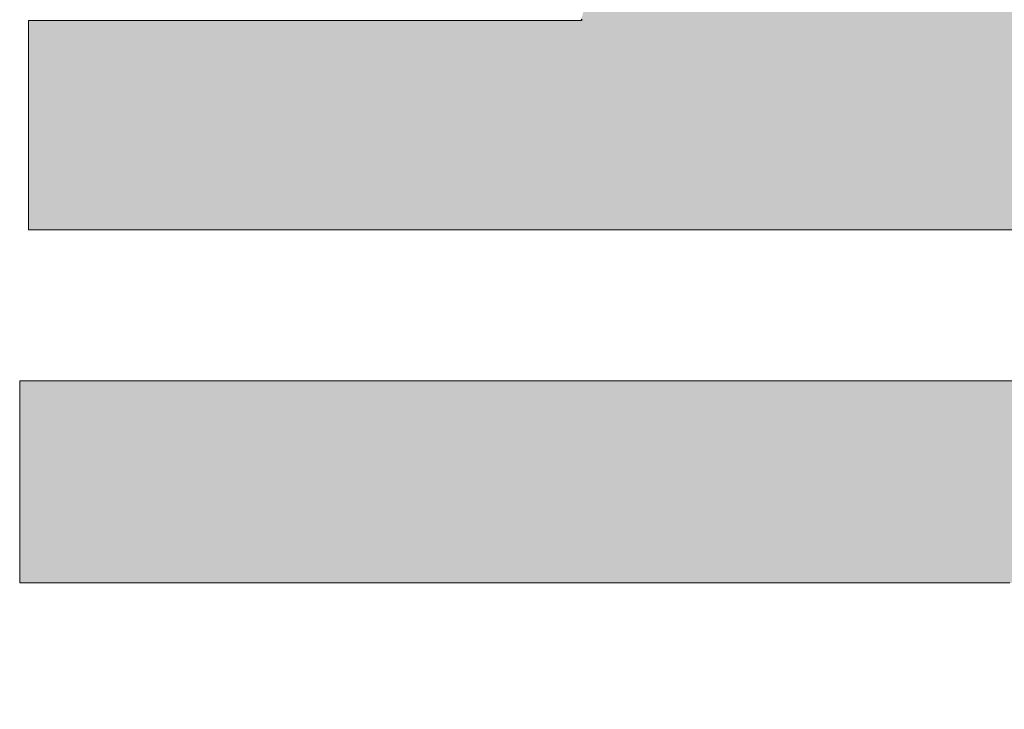
# Model space of a CAD drawing. Units: millimetres. Extents: x -11264 to 4467, y -692 to 7602.
# Drawn here: x 817 to 826, y 652 to 658 of the extents above; entities that cross this region are included whole.
import ezdxf

# ---------------------------------------------------------------- set-up
doc = ezdxf.new("R2010")
doc.units = ezdxf.units.MM
doc.header["$LTSCALE"] = 5
doc.layers.add('10ユーザー', color=7, linetype='Continuous')

# ---------------------------------------------------------------- blocks, each defined once
blk = doc.blocks.new('ナカ工業ロゴ_1-5_')
at = {"layer": '10ユーザー', "color": 7, "linetype": 'Continuous', "lineweight": 5}
for p, q in [((62911.734, 18945.388), (62911.718, 18945.384)), ((62911.718, 18945.384), (62911.718, 18945.348)), ((62911.718, 18945.348), (62911.718, 18945.276)), ((62911.838, 18945.388), (62911.734, 18945.388)), ((62912.036, 18945.388), (62911.838, 18945.388)), ((62912.32, 18945.388), (62912.036, 18945.388)), ((62912.684, 18945.388), (62912.32, 18945.388)), ((62913.119, 18945.388), (62912.684, 18945.388)), ((62913.621, 18945.388), (62913.119, 18945.388)), ((62914.181, 18945.388), (62913.621, 18945.388)), ((62914.793, 18945.388), (62914.181, 18945.388)), ((62915.45, 18945.388), (62914.793, 18945.388)), ((62916.145, 18945.388), (62915.45, 18945.388)), ((62916.871, 18945.388), (62916.145, 18945.388)), ((62917.622, 18945.388), (62916.871, 18945.388)), ((62918.389, 18945.388), (62917.622, 18945.388)), ((62919.168, 18945.388), (62918.389, 18945.388)), ((62919.95, 18945.388), (62919.168, 18945.388)), ((62920.729, 18945.388), (62919.95, 18945.388)), ((62921.498, 18945.388), (62920.729, 18945.388)), ((62922.249, 18945.388), (62921.498, 18945.388)), ((62922.977, 18945.388), (62922.249, 18945.388)), ((62923.675, 18945.388), (62922.977, 18945.388)), ((62924.334, 18945.388), (62923.675, 18945.388)), ((62924.949, 18945.388), (62924.334, 18945.388)), ((62925.513, 18945.388), (62924.949, 18945.388)), ((62926.018, 18945.388), (62925.513, 18945.388)), ((62926.459, 18945.388), (62926.018, 18945.388)), ((62926.827, 18945.388), (62926.459, 18945.388)), ((62927.116, 18945.388), (62926.827, 18945.388)), ((62927.32, 18945.388), (62927.116, 18945.388)), ((62927.431, 18945.388), (62927.32, 18945.388)), ((62927.423, 18945.426), (62927.448, 18945.391)), ((62927.448, 18945.391), (62927.431, 18945.388)), ((62911.718, 18945.276), (62911.718, 18945.172)), ((62911.718, 18945.172), (62911.718, 18945.037)), ((62911.718, 18945.037), (62911.718, 18944.875)), ((62911.718, 18944.875), (62911.718, 18944.687)), ((62911.718, 18944.687), (62911.718, 18944.477)), ((62911.718, 18944.477), (62911.718, 18944.247)), ((62911.718, 18944.247), (62911.718, 18944)), ((62911.718, 18944), (62911.718, 18943.738)), ((62911.718, 18943.738), (62911.718, 18943.464)), ((62911.718, 18943.464), (62911.718, 18943.181)), ((62911.718, 18943.181), (62911.718, 18942.891)), ((62911.718, 18942.891), (62911.718, 18942.597)), ((62911.718, 18942.597), (62911.718, 18942.3)), ((62911.718, 18942.3), (62911.718, 18942.005)), ((62911.718, 18942.005), (62911.718, 18941.714)), ((62911.718, 18941.714), (62911.718, 18941.429)), ((62911.718, 18941.429), (62911.718, 18941.152)), ((62911.718, 18941.152), (62911.718, 18940.887)), ((62911.718, 18940.887), (62911.718, 18940.636)), ((62911.718, 18940.636), (62911.718, 18940.401)), ((62911.718, 18940.401), (62911.718, 18940.186)), ((62911.718, 18940.186), (62911.718, 18939.992)), ((62911.718, 18939.992), (62911.718, 18939.823)), ((62911.718, 18939.823), (62911.718, 18939.681)), ((62911.718, 18939.681), (62911.718, 18939.568)), ((62911.718, 18939.568), (62911.718, 18939.488)), ((62911.718, 18939.488), (62911.718, 18939.442)), ((62911.718, 18939.442), (62911.726, 18939.433)), ((62911.726, 18939.433), (62911.873, 18939.433)), ((62911.873, 18939.433), (62912.194, 18939.433)), ((62912.194, 18939.433), (62912.678, 18939.433)), ((62912.678, 18939.433), (62913.311, 18939.433)), ((62913.311, 18939.433), (62914.081, 18939.433)), ((62914.081, 18939.433), (62914.975, 18939.433)), ((62914.975, 18939.433), (62915.98, 18939.433)), ((62915.98, 18939.433), (62917.085, 18939.433)), ((62917.085, 18939.433), (62918.275, 18939.433)), ((62918.275, 18939.433), (62919.539, 18939.433)), ((62919.539, 18939.433), (62920.863, 18939.433)), ((62920.863, 18939.433), (62922.236, 18939.433)), ((62922.236, 18939.433), (62923.644, 18939.433)), ((62923.644, 18939.433), (62925.075, 18939.433)), ((62925.075, 18939.433), (62926.515, 18939.433)), ((62926.515, 18939.433), (62927.953, 18939.433)), ((62927.953, 18939.433), (62929.376, 18939.433)), ((62929.376, 18939.433), (62930.771, 18939.433)), ((62930.771, 18939.433), (62932.125, 18939.433)), ((62932.125, 18939.433), (62933.425, 18939.433)), ((62933.425, 18939.433), (62934.66, 18939.433)), ((62934.66, 18939.433), (62935.816, 18939.433)), ((62935.816, 18939.433), (62936.88, 18939.433)), ((62936.88, 18939.433), (62937.84, 18939.433)), ((62937.84, 18939.433), (62938.684, 18939.433)), ((62938.684, 18939.433), (62939.398, 18939.433)), ((62939.398, 18939.433), (62939.97, 18939.433)), ((62911.472, 18935.142), (62911.468, 18935.129)), ((62911.468, 18935.129), (62911.468, 18935.082)), ((62911.468, 18935.082), (62911.468, 18935.002)), ((62911.468, 18935.002), (62911.468, 18934.89)), ((62911.602, 18935.142), (62911.472, 18935.142)), ((62911.91, 18935.142), (62911.602, 18935.142)), ((62912.382, 18935.142), (62911.91, 18935.142)), ((62913.007, 18935.142), (62912.382, 18935.142)), ((62913.771, 18935.142), (62913.007, 18935.142)), ((62914.661, 18935.142), (62913.771, 18935.142)), ((62915.665, 18935.142), (62914.661, 18935.142)), ((62916.769, 18935.142), (62915.665, 18935.142)), ((62917.962, 18935.142), (62916.769, 18935.142)), ((62919.23, 18935.142), (62917.962, 18935.142)), ((62920.561, 18935.142), (62919.23, 18935.142)), ((62921.941, 18935.142), (62920.561, 18935.142)), ((62923.358, 18935.142), (62921.941, 18935.142)), ((62924.8, 18935.142), (62923.358, 18935.142)), ((62926.252, 18935.142), (62924.8, 18935.142)), ((62927.704, 18935.142), (62926.252, 18935.142)), ((62929.141, 18935.142), (62927.704, 18935.142)), ((62930.551, 18935.142), (62929.141, 18935.142)), ((62931.921, 18935.142), (62930.551, 18935.142)), ((62933.238, 18935.142), (62931.921, 18935.142)), ((62934.49, 18935.142), (62933.238, 18935.142)), ((62935.664, 18935.142), (62934.49, 18935.142)), ((62936.748, 18935.142), (62935.664, 18935.142)), ((62937.727, 18935.142), (62936.748, 18935.142)), ((62938.59, 18935.142), (62937.727, 18935.142)), ((62939.323, 18935.142), (62938.59, 18935.142)), ((62939.914, 18935.142), (62939.323, 18935.142)), ((62911.468, 18934.89), (62911.468, 18934.75)), ((62911.468, 18934.75), (62911.468, 18934.585)), ((62911.468, 18934.585), (62911.468, 18934.396)), ((62911.468, 18934.396), (62911.468, 18934.186)), ((62911.468, 18934.186), (62911.468, 18933.958)), ((62911.468, 18933.958), (62911.468, 18933.714)), ((62911.468, 18933.714), (62911.468, 18933.457)), ((62911.468, 18933.457), (62911.468, 18933.189)), ((62911.468, 18933.189), (62911.468, 18932.913)), ((62911.468, 18932.913), (62911.468, 18932.631)), ((62911.468, 18932.631), (62911.468, 18932.346)), ((62911.468, 18932.346), (62911.468, 18932.06)), ((62911.468, 18932.06), (62911.468, 18931.776)), ((62911.468, 18931.776), (62911.468, 18931.497)), ((62911.468, 18931.497), (62911.468, 18931.224)), ((62911.468, 18931.224), (62911.468, 18930.961)), ((62911.468, 18930.961), (62911.468, 18930.709)), ((62911.468, 18930.709), (62911.468, 18930.472)), ((62911.468, 18930.472), (62911.468, 18930.252)), ((62911.468, 18930.252), (62911.468, 18930.052)), ((62911.468, 18930.052), (62911.468, 18929.873)), ((62911.468, 18929.873), (62911.468, 18929.718)), ((62911.468, 18929.718), (62911.468, 18929.591)), ((62911.468, 18929.591), (62911.468, 18929.493)), ((62911.468, 18929.493), (62911.468, 18929.427)), ((62911.468, 18929.427), (62911.468, 18929.396)), ((62911.468, 18929.396), (62911.508, 18929.394)), ((62911.508, 18929.394), (62911.72, 18929.394)), ((62911.72, 18929.394), (62912.103, 18929.394)), ((62912.103, 18929.394), (62912.646, 18929.394)), ((62912.646, 18929.394), (62913.335, 18929.394)), ((62913.335, 18929.394), (62914.158, 18929.394)), ((62914.158, 18929.394), (62915.101, 18929.394)), ((62915.101, 18929.394), (62916.152, 18929.394)), ((62916.152, 18929.394), (62917.298, 18929.394)), ((62917.298, 18929.394), (62918.526, 18929.394)), ((62918.526, 18929.394), (62919.824, 18929.394)), ((62919.824, 18929.394), (62921.179, 18929.394)), ((62921.179, 18929.394), (62922.577, 18929.394)), ((62922.577, 18929.394), (62924.007, 18929.394)), ((62924.007, 18929.394), (62925.455, 18929.394)), ((62925.455, 18929.394), (62926.909, 18929.394)), ((62926.909, 18929.394), (62928.355, 18929.394)), ((62928.355, 18929.394), (62929.781, 18929.394)), ((62929.781, 18929.394), (62931.175, 18929.394)), ((62931.175, 18929.394), (62932.523, 18929.394)), ((62932.523, 18929.394), (62933.813, 18929.394)), ((62933.813, 18929.394), (62935.031, 18929.394)), ((62935.031, 18929.394), (62936.166, 18929.394)), ((62936.166, 18929.394), (62937.203, 18929.394)), ((62937.203, 18929.394), (62938.132, 18929.394)), ((62938.132, 18929.394), (62938.938, 18929.394)), ((62938.938, 18929.394), (62939.608, 18929.394))]:
    blk.add_line(p, q, dxfattribs=at)
at = {"layer": '10ユーザー', "color": 7, "linetype": 'Continuous', "lineweight": 25}
for points in [[(62931.675, 18970.004), (62931.336, 18957.759), (62931.675, 18970.004), (62932.125, 18939.433)], [(62953.033, 18898.53), (62931.931, 18970.004), (62953.033, 18898.53), (62931.675, 18970.004)], [(62931.675, 18970.004), (62932.125, 18939.433), (62931.675, 18970.004), (62933.425, 18939.433)], [(62931.675, 18970.004), (62933.425, 18939.433), (62931.675, 18970.004), (62934.66, 18939.433)], [(62931.675, 18970.004), (62934.66, 18939.433), (62931.675, 18970.004), (62935.816, 18939.433)], [(62931.675, 18970.004), (62935.816, 18939.433), (62931.675, 18970.004), (62936.88, 18939.433)], [(62931.675, 18970.004), (62936.88, 18939.433), (62931.675, 18970.004), (62937.84, 18939.433)], [(62931.675, 18970.004), (62937.84, 18939.433), (62931.675, 18970.004), (62938.684, 18939.433)], [(62931.675, 18970.004), (62938.684, 18939.433), (62931.675, 18970.004), (62939.398, 18939.433)], [(62931.675, 18970.004), (62939.398, 18939.433), (62931.675, 18970.004), (62939.97, 18939.433)], [(62931.675, 18970.004), (62939.97, 18939.433), (62931.675, 18970.004), (62940.387, 18939.433)], [(62931.675, 18970.004), (62940.387, 18939.433), (62931.675, 18970.004), (62940.637, 18939.433)], [(62931.675, 18970.004), (62940.637, 18939.433), (62931.675, 18970.004), (62940.708, 18939.432)], [(62953.033, 18898.53), (62931.675, 18970.004), (62953.033, 18898.53), (62940.708, 18939.432)], [(62953.634, 18898.53), (62932.248, 18970.004), (62953.634, 18898.53), (62931.931, 18970.004)], [(62953.033, 18898.53), (62953.634, 18898.53), (62953.033, 18898.53), (62931.931, 18970.004)], [(62953.634, 18898.53), (62932.623, 18970.004), (62953.634, 18898.53), (62932.248, 18970.004)], [(62954.185, 18898.53), (62933.048, 18970.004), (62954.185, 18898.53), (62932.623, 18970.004)], [(62953.634, 18898.53), (62954.185, 18898.53), (62953.634, 18898.53), (62932.623, 18970.004)], [(62954.679, 18898.53), (62933.519, 18970.004), (62954.679, 18898.53), (62933.048, 18970.004)], [(62954.185, 18898.53), (62954.679, 18898.53), (62954.185, 18898.53), (62933.048, 18970.004)], [(62955.469, 18898.53), (62934.029, 18970.004), (62955.469, 18898.53), (62933.519, 18970.004)], [(62955.109, 18898.53), (62955.469, 18898.53), (62955.109, 18898.53), (62933.519, 18970.004)], [(62954.679, 18898.53), (62955.109, 18898.53), (62954.679, 18898.53), (62933.519, 18970.004)], [(62956.059, 18898.53), (62934.574, 18970.004), (62956.059, 18898.53), (62934.029, 18970.004)], [(62955.95, 18898.53), (62956.059, 18898.53), (62955.95, 18898.53), (62934.029, 18970.004)], [(62955.751, 18898.53), (62955.95, 18898.53), (62955.751, 18898.53), (62934.029, 18970.004)], [(62955.469, 18898.53), (62955.751, 18898.53), (62955.469, 18898.53), (62934.029, 18970.004)], [(62956.078, 18900.157), (62935.148, 18970.004), (62956.078, 18900.157), (62934.574, 18970.004)], [(62956.078, 18899.636), (62956.078, 18900.157), (62956.078, 18899.636), (62934.574, 18970.004)], [(62956.078, 18899.205), (62956.078, 18899.636), (62956.078, 18899.205), (62934.574, 18970.004)], [(62956.078, 18898.873), (62956.078, 18899.205), (62956.078, 18898.873), (62934.574, 18970.004)], [(62956.078, 18898.648), (62956.078, 18898.873), (62956.078, 18898.648), (62934.574, 18970.004)], [(62956.078, 18898.539), (62956.078, 18898.648), (62956.078, 18898.539), (62934.574, 18970.004)], [(62956.059, 18898.53), (62956.078, 18898.539), (62956.059, 18898.53), (62934.574, 18970.004)], [(62956.078, 18902.177), (62935.744, 18970.004), (62956.078, 18902.177), (62935.148, 18970.004)], [(62956.078, 18901.436), (62956.078, 18902.177), (62956.078, 18901.436), (62935.148, 18970.004)], [(62956.078, 18900.76), (62956.078, 18901.436), (62956.078, 18900.76), (62935.148, 18970.004)], [(62956.078, 18900.157), (62956.078, 18900.76), (62956.078, 18900.157), (62935.148, 18970.004)], [(62956.078, 18903.82), (62936.358, 18970.004), (62956.078, 18903.82), (62935.744, 18970.004)], [(62956.078, 18902.975), (62956.078, 18903.82), (62956.078, 18902.975), (62935.744, 18970.004)], [(62956.078, 18902.177), (62956.078, 18902.975), (62956.078, 18902.177), (62935.744, 18970.004)], [(62956.078, 18905.622), (62936.985, 18970.004), (62956.078, 18905.622), (62936.358, 18970.004)], [(62956.078, 18904.706), (62956.078, 18905.622), (62956.078, 18904.706), (62936.358, 18970.004)], [(62956.078, 18903.82), (62956.078, 18904.706), (62956.078, 18903.82), (62936.358, 18970.004)], [(62956.078, 18908.474), (62937.617, 18970.004), (62956.078, 18908.474), (62936.985, 18970.004)], [(62956.078, 18907.515), (62956.078, 18908.474), (62956.078, 18907.515), (62936.985, 18970.004)], [(62956.078, 18906.561), (62956.078, 18907.515), (62956.078, 18906.561), (62936.985, 18970.004)], [(62956.078, 18905.622), (62956.078, 18906.561), (62956.078, 18905.622), (62936.985, 18970.004)], [(62956.078, 18910.377), (62938.25, 18970.004), (62956.078, 18910.377), (62937.617, 18970.004)], [(62956.078, 18909.431), (62956.078, 18910.377), (62956.078, 18909.431), (62937.617, 18970.004)], [(62956.078, 18908.474), (62956.078, 18909.431), (62956.078, 18908.474), (62937.617, 18970.004)], [(62956.078, 18912.202), (62938.879, 18970.004), (62956.078, 18912.202), (62938.25, 18970.004)], [(62956.078, 18911.303), (62956.078, 18912.202), (62956.078, 18911.303), (62938.25, 18970.004)], [(62956.078, 18910.377), (62956.078, 18911.303), (62956.078, 18910.377), (62938.25, 18970.004)], [(62956.078, 18914.645), (62939.497, 18970.004), (62956.078, 18914.645), (62938.879, 18970.004)], [(62956.078, 18913.881), (62956.078, 18914.645), (62956.078, 18913.881), (62938.879, 18970.004)], [(62956.078, 18913.064), (62956.078, 18913.881), (62956.078, 18913.064), (62938.879, 18970.004)], [(62956.078, 18912.202), (62956.078, 18913.064), (62956.078, 18912.202), (62938.879, 18970.004)], [(62931.336, 18957.759), (62927.448, 18945.391), (62931.336, 18957.759), (62926.515, 18939.433)], [(62931.336, 18957.759), (62926.515, 18939.433), (62931.336, 18957.759), (62927.953, 18939.433)], [(62931.336, 18957.759), (62927.423, 18945.426), (62931.336, 18957.759), (62927.448, 18945.391)], [(62931.336, 18957.759), (62927.953, 18939.433), (62931.336, 18957.759), (62929.376, 18939.433)], [(62931.336, 18957.759), (62929.376, 18939.433), (62931.336, 18957.759), (62930.771, 18939.433)], [(62931.336, 18957.759), (62930.771, 18939.433), (62931.336, 18957.759), (62932.125, 18939.433)], [(62956.84, 18945.388), (62939.946, 18945.388), (62961.213, 18951.636), (62935.572, 18951.636)], [(62927.448, 18945.391), (62927.431, 18945.388), (62927.448, 18945.391), (62911.718, 18942.3)], [(62927.448, 18945.391), (62911.718, 18942.3), (62927.448, 18945.391), (62911.718, 18942.005)], [(62927.448, 18945.391), (62911.718, 18942.005), (62927.448, 18945.391), (62911.718, 18941.714)], [(62927.448, 18945.391), (62911.718, 18941.714), (62927.448, 18945.391), (62911.718, 18941.429)], [(62927.448, 18945.391), (62911.718, 18941.429), (62927.448, 18945.391), (62911.718, 18941.152)], [(62927.448, 18945.391), (62911.718, 18941.152), (62927.448, 18945.391), (62911.718, 18940.887)], [(62927.448, 18945.391), (62911.718, 18940.887), (62927.448, 18945.391), (62911.718, 18940.636)], [(62927.448, 18945.391), (62911.718, 18940.636), (62927.448, 18945.391), (62911.718, 18940.401)], [(62927.448, 18945.391), (62911.718, 18940.401), (62927.448, 18945.391), (62911.718, 18940.186)], [(62927.448, 18945.391), (62911.718, 18940.186), (62927.448, 18945.391), (62911.718, 18939.992)], [(62927.448, 18945.391), (62911.718, 18939.992), (62927.448, 18945.391), (62911.718, 18939.823)], [(62927.448, 18945.391), (62911.718, 18939.823), (62927.448, 18945.391), (62911.718, 18939.681)], [(62927.448, 18945.391), (62911.718, 18939.681), (62927.448, 18945.391), (62911.718, 18939.568)], [(62927.448, 18945.391), (62911.718, 18939.568), (62927.448, 18945.391), (62911.718, 18939.488)], [(62927.448, 18945.391), (62911.718, 18939.488), (62927.448, 18945.391), (62911.718, 18939.442)], [(62927.448, 18945.391), (62911.718, 18939.442), (62927.448, 18945.391), (62911.726, 18939.433)], [(62923.675, 18945.388), (62911.734, 18945.388), (62923.675, 18945.388), (62911.718, 18945.384)], [(62927.32, 18945.388), (62923.675, 18945.388), (62927.32, 18945.388), (62911.718, 18945.384)], [(62927.431, 18945.388), (62927.32, 18945.388), (62927.431, 18945.388), (62911.718, 18945.384)], [(62927.431, 18945.388), (62911.718, 18945.384), (62927.431, 18945.388), (62911.718, 18945.348)], [(62927.431, 18945.388), (62911.718, 18945.348), (62927.431, 18945.388), (62911.718, 18945.276)], [(62927.431, 18945.388), (62911.718, 18945.276), (62927.431, 18945.388), (62911.718, 18945.172)], [(62927.431, 18945.388), (62911.718, 18945.172), (62927.431, 18945.388), (62911.718, 18945.037)], [(62927.431, 18945.388), (62911.718, 18945.037), (62927.431, 18945.388), (62911.718, 18944.875)], [(62927.431, 18945.388), (62911.718, 18944.875), (62927.431, 18945.388), (62911.718, 18944.687)], [(62927.431, 18945.388), (62911.718, 18944.687), (62927.431, 18945.388), (62911.718, 18944.477)], [(62927.431, 18945.388), (62911.718, 18944.477), (62927.431, 18945.388), (62911.718, 18944.247)], [(62927.431, 18945.388), (62911.718, 18944.247), (62927.431, 18945.388), (62911.718, 18944)], [(62927.431, 18945.388), (62911.718, 18944), (62927.431, 18945.388), (62911.718, 18943.738)], [(62927.431, 18945.388), (62911.718, 18943.738), (62927.431, 18945.388), (62911.718, 18943.464)], [(62927.431, 18945.388), (62911.718, 18943.464), (62927.431, 18945.388), (62911.718, 18943.181)], [(62927.431, 18945.388), (62911.718, 18943.181), (62927.431, 18945.388), (62911.718, 18942.891)], [(62927.431, 18945.388), (62911.718, 18942.891), (62927.431, 18945.388), (62911.718, 18942.597)], [(62927.431, 18945.388), (62911.718, 18942.597), (62927.431, 18945.388), (62911.718, 18942.3)], [(62927.448, 18945.391), (62911.726, 18939.433), (62927.448, 18945.391), (62911.873, 18939.433)], [(62923.675, 18945.388), (62911.838, 18945.388), (62923.675, 18945.388), (62911.734, 18945.388)], [(62923.675, 18945.388), (62912.036, 18945.388), (62923.675, 18945.388), (62911.838, 18945.388)], [(62927.448, 18945.391), (62911.873, 18939.433), (62927.448, 18945.391), (62912.194, 18939.433)], [(62923.675, 18945.388), (62912.32, 18945.388), (62923.675, 18945.388), (62912.036, 18945.388)], [(62927.448, 18945.391), (62912.194, 18939.433), (62927.448, 18945.391), (62912.678, 18939.433)], [(62923.675, 18945.388), (62912.684, 18945.388), (62923.675, 18945.388), (62912.32, 18945.388)], [(62927.448, 18945.391), (62912.678, 18939.433), (62927.448, 18945.391), (62913.311, 18939.433)], [(62923.675, 18945.388), (62913.119, 18945.388), (62923.675, 18945.388), (62912.684, 18945.388)], [(62923.675, 18945.388), (62913.621, 18945.388), (62923.675, 18945.388), (62913.119, 18945.388)], [(62927.448, 18945.391), (62913.311, 18939.433), (62927.448, 18945.391), (62914.081, 18939.433)], [(62923.675, 18945.388), (62914.181, 18945.388), (62923.675, 18945.388), (62913.621, 18945.388)], [(62927.448, 18945.391), (62914.081, 18939.433), (62927.448, 18945.391), (62914.975, 18939.433)], [(62923.675, 18945.388), (62914.793, 18945.388), (62923.675, 18945.388), (62914.181, 18945.388)], [(62923.675, 18945.388), (62915.45, 18945.388), (62923.675, 18945.388), (62914.793, 18945.388)], [(62927.448, 18945.391), (62914.975, 18939.433), (62927.448, 18945.391), (62915.98, 18939.433)], [(62923.675, 18945.388), (62916.145, 18945.388), (62923.675, 18945.388), (62915.45, 18945.388)], [(62927.448, 18945.391), (62915.98, 18939.433), (62927.448, 18945.391), (62917.085, 18939.433)], [(62923.675, 18945.388), (62916.871, 18945.388), (62923.675, 18945.388), (62916.145, 18945.388)], [(62923.675, 18945.388), (62917.622, 18945.388), (62923.675, 18945.388), (62916.871, 18945.388)], [(62927.448, 18945.391), (62917.085, 18939.433), (62927.448, 18945.391), (62918.275, 18939.433)], [(62923.675, 18945.388), (62918.389, 18945.388), (62923.675, 18945.388), (62917.622, 18945.388)], [(62927.448, 18945.391), (62918.275, 18939.433), (62927.448, 18945.391), (62919.539, 18939.433)], [(62923.675, 18945.388), (62919.168, 18945.388), (62923.675, 18945.388), (62918.389, 18945.388)], [(62923.675, 18945.388), (62919.95, 18945.388), (62923.675, 18945.388), (62919.168, 18945.388)], [(62927.448, 18945.391), (62919.539, 18939.433), (62927.448, 18945.391), (62920.863, 18939.433)], [(62923.675, 18945.388), (62920.729, 18945.388), (62923.675, 18945.388), (62919.95, 18945.388)], [(62923.675, 18945.388), (62921.498, 18945.388), (62923.675, 18945.388), (62920.729, 18945.388)], [(62927.448, 18945.391), (62920.863, 18939.433), (62927.448, 18945.391), (62922.236, 18939.433)], [(62923.675, 18945.388), (62922.249, 18945.388), (62923.675, 18945.388), (62921.498, 18945.388)], [(62927.448, 18945.391), (62922.236, 18939.433), (62927.448, 18945.391), (62923.644, 18939.433)], [(62923.675, 18945.388), (62922.977, 18945.388), (62923.675, 18945.388), (62922.249, 18945.388)], [(62927.448, 18945.391), (62923.644, 18939.433), (62927.448, 18945.391), (62925.075, 18939.433)], [(62927.32, 18945.388), (62924.334, 18945.388), (62927.32, 18945.388), (62923.675, 18945.388)], [(62927.32, 18945.388), (62924.949, 18945.388), (62927.32, 18945.388), (62924.334, 18945.388)], [(62927.32, 18945.388), (62925.513, 18945.388), (62927.32, 18945.388), (62924.949, 18945.388)], [(62927.448, 18945.391), (62925.075, 18939.433), (62927.448, 18945.391), (62926.515, 18939.433)], [(62926.459, 18945.388), (62926.018, 18945.388), (62926.459, 18945.388), (62925.513, 18945.388)], [(62927.32, 18945.388), (62926.459, 18945.388), (62927.32, 18945.388), (62925.513, 18945.388)], [(62927.32, 18945.388), (62926.827, 18945.388), (62927.32, 18945.388), (62926.459, 18945.388)], [(62927.32, 18945.388), (62927.116, 18945.388), (62927.32, 18945.388), (62926.827, 18945.388)], [(62933.238, 18935.142), (62911.472, 18935.142), (62933.238, 18935.142), (62911.468, 18935.129)], [(62938.59, 18935.142), (62933.238, 18935.142), (62938.59, 18935.142), (62911.468, 18935.129)], [(62939.323, 18935.142), (62938.59, 18935.142), (62939.323, 18935.142), (62911.468, 18935.129)], [(62939.323, 18935.142), (62911.468, 18935.129), (62939.323, 18935.142), (62911.468, 18935.082)], [(62939.323, 18935.142), (62911.468, 18935.082), (62939.323, 18935.142), (62911.468, 18935.002)], [(62939.323, 18935.142), (62911.468, 18935.002), (62939.323, 18935.142), (62911.468, 18934.89)], [(62939.323, 18935.142), (62911.468, 18934.89), (62939.323, 18935.142), (62911.468, 18934.75)], [(62939.323, 18935.142), (62911.468, 18934.75), (62939.323, 18935.142), (62911.468, 18934.585)], [(62939.323, 18935.142), (62911.468, 18934.585), (62939.323, 18935.142), (62911.468, 18934.396)], [(62939.323, 18935.142), (62911.468, 18934.396), (62939.323, 18935.142), (62911.468, 18934.186)], [(62939.323, 18935.142), (62911.468, 18934.186), (62939.323, 18935.142), (62911.468, 18933.958)], [(62939.323, 18935.142), (62911.468, 18933.958), (62939.323, 18935.142), (62911.468, 18933.714)], [(62939.323, 18935.142), (62911.468, 18933.714), (62939.323, 18935.142), (62911.468, 18933.457)], [(62939.323, 18935.142), (62911.468, 18933.457), (62939.323, 18935.142), (62911.468, 18933.189)], [(62939.323, 18935.142), (62911.468, 18933.189), (62939.323, 18935.142), (62911.468, 18932.913)], [(62939.323, 18935.142), (62911.468, 18932.913), (62939.323, 18935.142), (62911.468, 18932.631)], [(62939.323, 18935.142), (62911.468, 18932.631), (62939.323, 18935.142), (62911.468, 18932.346)], [(62939.323, 18935.142), (62911.468, 18932.346), (62939.323, 18935.142), (62911.468, 18932.06)], [(62939.323, 18935.142), (62911.468, 18932.06), (62939.323, 18935.142), (62911.468, 18931.776)], [(62939.323, 18935.142), (62911.468, 18931.776), (62939.323, 18935.142), (62911.468, 18931.497)], [(62939.323, 18935.142), (62911.468, 18931.497), (62939.323, 18935.142), (62911.468, 18931.224)], [(62939.323, 18935.142), (62911.468, 18931.224), (62939.323, 18935.142), (62911.468, 18930.961)], [(62939.323, 18935.142), (62911.468, 18930.961), (62939.323, 18935.142), (62911.468, 18930.709)], [(62939.323, 18935.142), (62911.468, 18930.709), (62939.323, 18935.142), (62911.468, 18930.472)], [(62939.323, 18935.142), (62911.468, 18930.472), (62939.323, 18935.142), (62911.468, 18930.252)], [(62939.323, 18935.142), (62911.468, 18930.252), (62939.323, 18935.142), (62911.468, 18930.052)], [(62939.323, 18935.142), (62911.468, 18930.052), (62939.323, 18935.142), (62911.468, 18929.873)], [(62939.323, 18935.142), (62911.468, 18929.873), (62939.323, 18935.142), (62911.468, 18929.718)], [(62939.323, 18935.142), (62911.468, 18929.718), (62939.323, 18935.142), (62911.468, 18929.591)], [(62939.323, 18935.142), (62911.468, 18929.591), (62939.323, 18935.142), (62911.468, 18929.493)], [(62939.323, 18935.142), (62911.468, 18929.493), (62939.323, 18935.142), (62911.468, 18929.427)], [(62939.323, 18935.142), (62911.468, 18929.427), (62939.323, 18935.142), (62911.468, 18929.396)], [(62939.323, 18935.142), (62911.468, 18929.396), (62939.323, 18935.142), (62911.508, 18929.394)], [(62933.238, 18935.142), (62911.602, 18935.142), (62933.238, 18935.142), (62911.472, 18935.142)], [(62939.323, 18935.142), (62911.508, 18929.394), (62939.323, 18935.142), (62911.72, 18929.394)], [(62933.238, 18935.142), (62911.91, 18935.142), (62933.238, 18935.142), (62911.602, 18935.142)], [(62939.323, 18935.142), (62911.72, 18929.394), (62939.323, 18935.142), (62912.103, 18929.394)], [(62933.238, 18935.142), (62912.382, 18935.142), (62933.238, 18935.142), (62911.91, 18935.142)], [(62939.323, 18935.142), (62912.103, 18929.394), (62939.323, 18935.142), (62912.646, 18929.394)], [(62933.238, 18935.142), (62913.007, 18935.142), (62933.238, 18935.142), (62912.382, 18935.142)], [(62939.323, 18935.142), (62912.646, 18929.394), (62939.323, 18935.142), (62913.335, 18929.394)], [(62933.238, 18935.142), (62913.771, 18935.142), (62933.238, 18935.142), (62913.007, 18935.142)], [(62939.323, 18935.142), (62913.335, 18929.394), (62939.323, 18935.142), (62914.158, 18929.394)], [(62933.238, 18935.142), (62914.661, 18935.142), (62933.238, 18935.142), (62913.771, 18935.142)], [(62939.323, 18935.142), (62914.158, 18929.394), (62939.323, 18935.142), (62915.101, 18929.394)], [(62916.769, 18935.142), (62915.665, 18935.142), (62916.769, 18935.142), (62914.661, 18935.142)], [(62933.238, 18935.142), (62916.769, 18935.142), (62933.238, 18935.142), (62914.661, 18935.142)], [(62939.323, 18935.142), (62915.101, 18929.394), (62939.323, 18935.142), (62916.152, 18929.394)], [(62939.323, 18935.142), (62916.152, 18929.394), (62939.323, 18935.142), (62917.298, 18929.394)], [(62933.238, 18935.142), (62917.962, 18935.142), (62933.238, 18935.142), (62916.769, 18935.142)], [(62939.323, 18935.142), (62917.298, 18929.394), (62939.323, 18935.142), (62918.526, 18929.394)], [(62933.238, 18935.142), (62919.23, 18935.142), (62933.238, 18935.142), (62917.962, 18935.142)], [(62939.323, 18935.142), (62918.526, 18929.394), (62939.323, 18935.142), (62919.824, 18929.394)], [(62933.238, 18935.142), (62920.561, 18935.142), (62933.238, 18935.142), (62919.23, 18935.142)], [(62939.323, 18935.142), (62919.824, 18929.394), (62939.323, 18935.142), (62921.179, 18929.394)], [(62933.238, 18935.142), (62921.941, 18935.142), (62933.238, 18935.142), (62920.561, 18935.142)], [(62939.323, 18935.142), (62921.179, 18929.394), (62939.323, 18935.142), (62922.577, 18929.394)], [(62924.8, 18935.142), (62923.358, 18935.142), (62924.8, 18935.142), (62921.941, 18935.142)], [(62933.238, 18935.142), (62924.8, 18935.142), (62933.238, 18935.142), (62921.941, 18935.142)], [(62939.323, 18935.142), (62922.577, 18929.394), (62939.323, 18935.142), (62924.007, 18929.394)], [(62939.323, 18935.142), (62924.007, 18929.394), (62939.323, 18935.142), (62925.455, 18929.394)], [(62933.238, 18935.142), (62926.252, 18935.142), (62933.238, 18935.142), (62924.8, 18935.142)], [(62939.323, 18935.142), (62925.455, 18929.394), (62939.323, 18935.142), (62926.909, 18929.394)], [(62929.141, 18935.142), (62927.704, 18935.142), (62929.141, 18935.142), (62926.252, 18935.142)], [(62933.238, 18935.142), (62929.141, 18935.142), (62933.238, 18935.142), (62926.252, 18935.142)], [(62939.323, 18935.142), (62926.909, 18929.394), (62939.323, 18935.142), (62928.355, 18929.394)], [(62939.323, 18935.142), (62928.355, 18929.394), (62939.323, 18935.142), (62929.781, 18929.394)], [(62933.238, 18935.142), (62930.551, 18935.142), (62933.238, 18935.142), (62929.141, 18935.142)], [(62939.323, 18935.142), (62929.781, 18929.394), (62939.323, 18935.142), (62931.175, 18929.394)], [(62933.238, 18935.142), (62931.921, 18935.142), (62933.238, 18935.142), (62930.551, 18935.142)], [(62939.323, 18935.142), (62931.175, 18929.394), (62939.323, 18935.142), (62932.523, 18929.394)], [(62939.323, 18935.142), (62932.523, 18929.394), (62939.323, 18935.142), (62933.813, 18929.394)], [(62938.59, 18935.142), (62934.49, 18935.142), (62938.59, 18935.142), (62933.238, 18935.142)], [(62939.323, 18935.142), (62933.813, 18929.394), (62939.323, 18935.142), (62935.031, 18929.394)], [(62938.59, 18935.142), (62935.664, 18935.142), (62938.59, 18935.142), (62934.49, 18935.142)], [(62939.323, 18935.142), (62935.031, 18929.394), (62939.323, 18935.142), (62936.166, 18929.394)], [(62938.59, 18935.142), (62936.748, 18935.142), (62938.59, 18935.142), (62935.664, 18935.142)], [(62939.323, 18935.142), (62936.166, 18929.394), (62939.323, 18935.142), (62937.203, 18929.394)], [(62938.59, 18935.142), (62937.727, 18935.142), (62938.59, 18935.142), (62936.748, 18935.142)], [(62939.323, 18935.142), (62937.203, 18929.394), (62939.323, 18935.142), (62938.132, 18929.394)], [(62939.323, 18935.142), (62938.132, 18929.394), (62939.323, 18935.142), (62938.938, 18929.394)], [(62939.323, 18935.142), (62938.938, 18929.394), (62939.323, 18935.142), (62939.608, 18929.394)], [(62950.262, 18898.53), (62939.914, 18935.142), (62950.262, 18898.53), (62939.323, 18935.142)], [(62939.323, 18935.142), (62939.608, 18929.394), (62939.323, 18935.142), (62940.131, 18929.394)], [(62939.323, 18935.142), (62940.131, 18929.394), (62939.323, 18935.142), (62940.494, 18929.394)], [(62939.323, 18935.142), (62940.494, 18929.394), (62939.323, 18935.142), (62940.683, 18929.394)], [(62939.323, 18935.142), (62940.683, 18929.394), (62939.323, 18935.142), (62940.708, 18929.39)], [(62950.262, 18898.53), (62939.323, 18935.142), (62950.262, 18898.53), (62940.708, 18929.39)]]:
    blk.add_solid(points, dxfattribs=at)

msp = doc.modelspace()

# ---------------------------------------------------------------- block references
at = {"layer": '10ユーザー', "color": 132, "linetype": 'Continuous', "lineweight": 5, "true_color": 0x00c0c0, "xscale": 0.30531674208, "yscale": 0.30531674208}
msp.add_blockref('ナカ工業ロゴ_1-5_', (-18390.6403, -5125.9254), dxfattribs=at)

doc.saveas('drawing.dxf')
